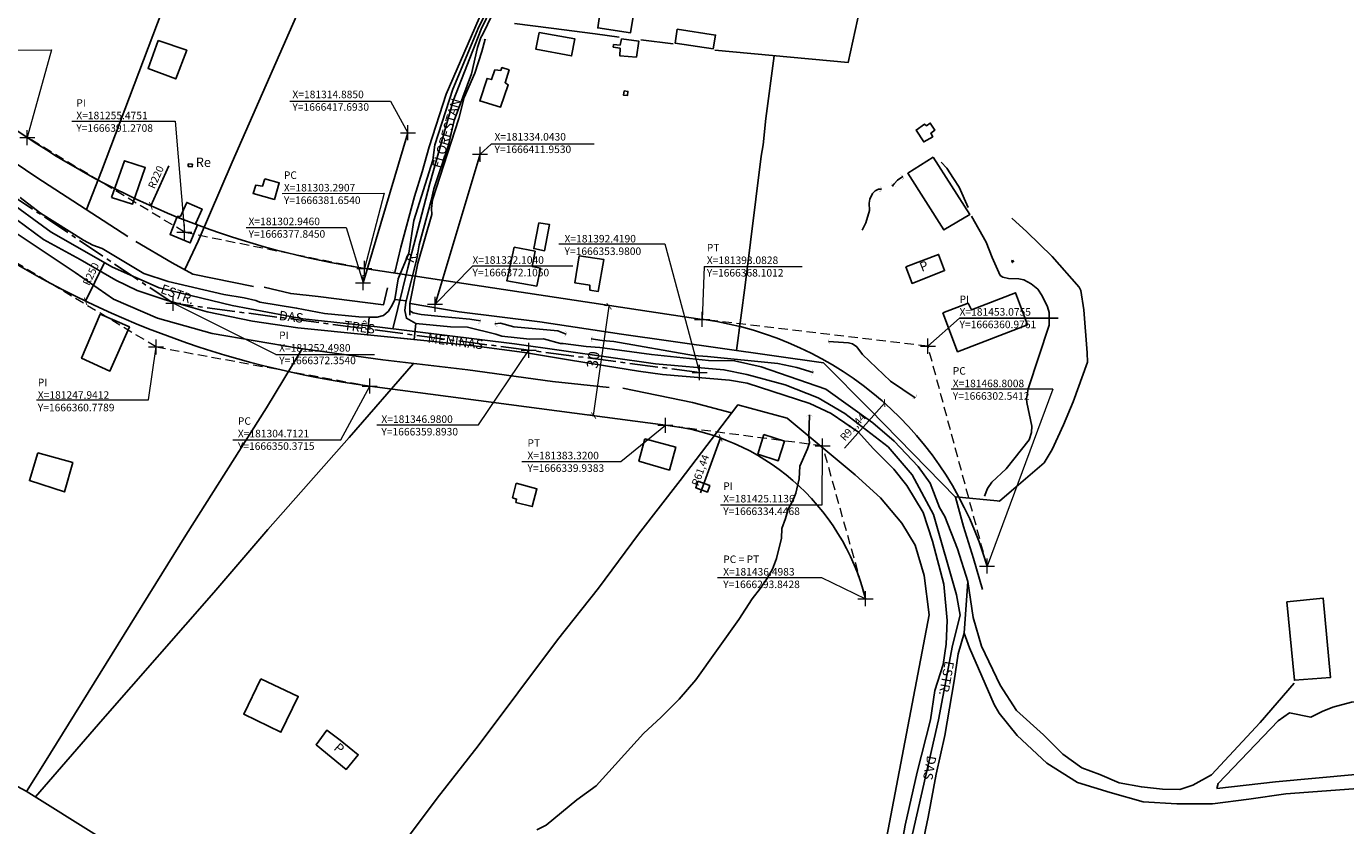
# Model space of a CAD drawing. Units: millimetres. Extents: x 177825 to 183236, y 1665713 to 1668739.
# Drawn here: x 181213 to 181564, y 1666234 to 1666446 of the extents above; entities that cross this region are included whole.
import ezdxf
from ezdxf.enums import TextEntityAlignment as Align

# ---------------------------------------------------------------- set-up
doc = ezdxf.new("R2010")
doc.units = ezdxf.units.MM
doc.header["$LTSCALE"] = 10
doc.header["$PDMODE"] = 2
doc.header["$PDSIZE"] = 2
doc.linetypes.add('CENTER2', pattern=[1.125, 0.75, -0.125, 0.125, -0.125])
doc.linetypes.add('HIDDEN', pattern=[0.375, 0.25, -0.125])
for name, color, linetype in [('Cotas_Coordenadas', 7, 'Continuous'), ('T-ALINH-PROJ-C', 6, 'Continuous'), ('V-ARROIO', 11, 'Continuous'), ('V-BUEIRO', 5, 'Continuous'), ('V-CRUZAMENTO', 1, 'Continuous'), ('V-EDIFICACAO', 2, 'Continuous'), ('V-EIXO_DE_LOGRADOURO', 81, 'Continuous'), ('V-LOTE', 1, 'Continuous'), ('V-NOME_DOS_LOGRADOUROS', 7, 'Continuous'), ('V-QUADRA', 213, 'Continuous'), ('V-REFERENCIA', 2, 'Continuous'), ('V-TESTADA', 5, 'Continuous'), ('V-VALETA', 213, 'Continuous')]:
    doc.layers.add(name, color=color, linetype=linetype)
doc.layers.add('Linhas de Cota', color=7, linetype='Continuous', lineweight=5)
doc.styles.get("Standard").update_dxf_attribs({"font": 'romans.shx'})
doc.dimstyles.new('ISO-25', dxfattribs={"dimtxt": 2, "dimasz": 1.5, "dimexe": 1.25, "dimexo": 0.625, "dimtad": 1, "dimtxsty": 'Standard', "dimblk": 'ARCHTICK', "dimcen": 0, "dimadec": 0, "dimazin": 0, "dimtfac": 1, "dimtmove": 0, "dimatfit": 3, "dimldrblk": 'ARCHTICK', "dimfxl": 0, "dimarcsym": 0})

# ---------------------------------------------------------------- blocks, each defined once
blk = doc.blocks.new('305')
at = {"color": 0, "linetype": 'ByBlock', "lineweight": -2, "const_width": 0.05}
blk.add_lwpolyline([(0.73, 0.39, 0.60863), (-0.73, 0.38)], format="xyb", dxfattribs=at)
blk = doc.blocks.new('_ArchTick')
at = {"color": 0, "linetype": 'ByBlock', "const_width": 0.15}
blk.add_lwpolyline([(-0.5, -0.5), (0.5, 0.5)], dxfattribs=at)
blk = doc.blocks.new('*D42')
at = {"layer": 'Defpoints', "color": 0}
for p in [(181337.8, 1666598.07), (181229.2, 1666372.89)]:
    blk.add_point(p, dxfattribs=at)
at = {"layer": 'Linhas de Cota', "color": 0, "lineweight": -2}
blk.add_line((181234.11, 1666383.06), (181229.2, 1666372.89), dxfattribs=at)
at = {"layer": 'Linhas de Cota', "color": 0, "lineweight": -2, "xscale": 1.5, "yscale": 1.5, "zscale": 1.5, "rotation": 244.2535226652042}
blk.add_blockref('_ArchTick', (181229.2, 1666372.89), dxfattribs=at)
at = {"layer": 'Linhas de Cota', "color": 0, "insert": (181230.84, 1666380.03), "char_height": 2, "attachment_point": 5, "rotation": 64.2535}
blk.add_mtext('R250', dxfattribs=at)
blk = doc.blocks.new('*D47')
at = {"layer": 'Defpoints', "color": 0}
for p in [(181397.97, 1666336.62), (181376.87, 1666278.92)]:
    blk.add_point(p, dxfattribs=at)
at = {"layer": 'Linhas de Cota', "color": 0, "lineweight": -2}
blk.add_line((181392.63, 1666322.01), (181397.97, 1666336.62), dxfattribs=at)
at = {"layer": 'Linhas de Cota', "color": 0, "lineweight": -2, "xscale": 1.5, "yscale": 1.5, "zscale": 1.5, "rotation": 69.91868427403683}
blk.add_blockref('_ArchTick', (181397.97, 1666336.62), dxfattribs=at)
at = {"layer": 'Linhas de Cota', "color": 0, "insert": (181392.85, 1666327.92), "char_height": 2, "attachment_point": 5, "rotation": 69.9187}
blk.add_mtext('R61,44', dxfattribs=at)
blk = doc.blocks.new('*D48')
at = {"layer": 'Defpoints', "color": 0}
for p in [(181441.58, 1666345.85), (181380.85, 1666277.48)]:
    blk.add_point(p, dxfattribs=at)
at = {"layer": 'Linhas de Cota', "color": 0, "lineweight": -2}
blk.add_line((181430.94, 1666333.87), (181441.58, 1666345.85), dxfattribs=at)
at = {"layer": 'Linhas de Cota', "color": 0, "lineweight": -2, "xscale": 1.5, "yscale": 1.5, "zscale": 1.5, "rotation": 48.38602674609783}
blk.add_blockref('_ArchTick', (181441.58, 1666345.85), dxfattribs=at)
at = {"layer": 'Linhas de Cota', "color": 0, "insert": (181433.32, 1666339.29), "char_height": 2, "attachment_point": 5, "rotation": 48.386}
blk.add_mtext('R91,44', dxfattribs=at)
blk = doc.blocks.new('*D119')
at = {"layer": 'Defpoints', "color": 0}
for p in [(181336.12, 1666599.19), (181246.54, 1666398.25)]:
    blk.add_point(p, dxfattribs=at)
at = {"layer": 'Linhas de Cota', "color": 0, "lineweight": -2}
blk.add_line((181251.29, 1666408.9), (181246.54, 1666398.25), dxfattribs=at)
at = {"layer": 'Linhas de Cota', "color": 0, "lineweight": -2, "xscale": 1.5, "yscale": 1.5, "zscale": 1.5, "rotation": 245.97171360858}
blk.add_blockref('_ArchTick', (181246.54, 1666398.25), dxfattribs=at)
at = {"layer": 'Linhas de Cota', "color": 0, "insert": (181248.12, 1666405.77), "char_height": 2, "attachment_point": 5, "rotation": 65.9717}
blk.add_mtext('R220', dxfattribs=at)

msp = doc.modelspace()

# ---------------------------------------------------------------- linework, layer by layer
at = {"layer": 'Cotas_Coordenadas'}
msp.add_line((181487.696, 1666368.39), (181461.514, 1666368.39), dxfattribs=at)
at = {"layer": 'Linhas de Cota'}
for p, q in [((181188.06, 1666439.521), (181220.127, 1666439.731)), ((181220.127, 1666439.731), (181213.682, 1666416.412)), ((181283.516, 1666426.042), (181310.247, 1666426.042)), ((181310.247, 1666426.042), (181314.885, 1666417.693)), ((181225.518, 1666420.776), (181252.994, 1666420.776)), ((181252.994, 1666420.776), (181255.475, 1666391.271)), ((181337.023, 1666414.641), (181334.043, 1666411.953)), ((181364.397, 1666414.641), (181337.023, 1666414.641)), ((181281.445, 1666401.515), (181308.518, 1666401.592)), ((181308.518, 1666401.592), (181303.29, 1666381.654)), ((181271.913, 1666392.549), (181298.432, 1666392.549)), ((181298.432, 1666392.549), (181302.946, 1666377.845)), ((181354.957, 1666388.145), (181383.197, 1666388.145)), ((181383.197, 1666388.145), (181392.419, 1666353.98)), ((181332.001, 1666382.235), (181322.104, 1666372.105)), ((181358.684, 1666382.235), (181332.001, 1666382.235)), ((181393.647, 1666382.183), (181393.083, 1666368.101)), ((181393.647, 1666382.183), (181419.675, 1666382.183)), ((181279.764, 1666358.761), (181252.498, 1666372.354)), ((181364.235, 1666342.521), (181368.337, 1666371.593)), ((181367.718, 1666371.68), (181367.1, 1666371.768)), ((181461.514, 1666368.39), (181453.076, 1666360.976)), ((181245.957, 1666346.715), (181247.941, 1666360.779)), ((181279.764, 1666358.761), (181306.024, 1666358.761)), ((181333.673, 1666340.054), (181346.98, 1666359.893)), ((181297.019, 1666336.06), (181304.712, 1666350.371)), ((181216.182, 1666346.715), (181245.957, 1666346.715)), ((181486.273, 1666349.516), (181459.277, 1666349.516)), ((181486.273, 1666349.516), (181468.801, 1666302.541)), ((181363.616, 1666342.608), (181362.997, 1666342.696)), ((181306.588, 1666340.054), (181333.673, 1666340.054)), ((181371.486, 1666330.327), (181383.32, 1666339.938)), ((181268.321, 1666336.043), (181297.019, 1666336.06)), ((181425.011, 1666318.849), (181425.114, 1666334.447)), ((181345.181, 1666330.327), (181371.486, 1666330.327)), ((181397.916, 1666318.849), (181425.011, 1666318.849)), ((181397.143, 1666299.501), (181424.825, 1666299.501)), ((181424.825, 1666299.501), (181436.498, 1666293.843))]:
    msp.add_line(p, q, dxfattribs=at)
at = {"layer": 'Linhas de Cota', "linetype": 'HIDDEN'}
for p, q in [((181255.475, 1666391.271), (181213.682, 1666416.412)), ((181247.941, 1666360.779), (181198.463, 1666390.497)), ((181255.475, 1666391.271), (181303.29, 1666381.654)), ((181453.076, 1666360.976), (181393.083, 1666368.101)), ((181247.941, 1666360.779), (181304.712, 1666350.371)), ((181468.801, 1666302.541), (181453.075, 1666360.976)), ((181425.114, 1666334.447), (181383.32, 1666339.938)), ((181436.498, 1666293.843), (181425.277, 1666333.864))]:
    msp.add_line(p, q, dxfattribs=at)
at = {"layer": 'Linhas de Cota'}
for p in [(181213.682, 1666416.412), (181314.885, 1666417.693), (181334.043, 1666411.953), (181255.475, 1666391.271), (181303.291, 1666381.654), (181302.946, 1666377.845), (181252.498, 1666372.354), (181322.104, 1666372.105), (181393.083, 1666368.101), (181247.941, 1666360.779), (181346.98, 1666359.893), (181453.076, 1666360.976), (181392.419, 1666353.98), (181304.712, 1666350.371), (181383.32, 1666339.938), (181425.114, 1666334.447), (181468.801, 1666302.541), (181436.498, 1666293.843)]:
    msp.add_point(p, dxfattribs=at)
at = {"layer": 'T-ALINH-PROJ-C'}
for p, q in [((181213.682, 1666416.412), (181132.789, 1666470.602)), ((181302.946, 1666377.845), (181314.885, 1666417.693)), ((181322.104, 1666372.105), (181334.043, 1666411.953)), ((181393.083, 1666368.101), (181303.29, 1666381.654)), ((181383.32, 1666339.938), (181304.712, 1666350.371))]:
    msp.add_line(p, q, dxfattribs=at)
for centre, radius, start, end in [((181336.124, 1666599.19), 220, 236.18192, 261.41689), ((181337.605, 1666598.198), 250, 236.18135, 262.43963), ((181380.838, 1666277.452), 91.47, 15.9193, 81.96208), ((181377.047, 1666278.978), 61.282, 14.03753, 84.1243)]:
    msp.add_arc(centre, radius, start, end, dxfattribs=at)
at = {"layer": 'V-ARROIO'}
msp.add_lwpolyline([(181421.59, 1666342.71), (181421.46, 1666336.94), (181421.61, 1666335.25), (181421.08, 1666333.66), (181419.08, 1666329.05), (181418.86, 1666325.73), (181417.95, 1666321.92), (181417.23, 1666320.16), (181415.94, 1666317.7), (181415.24, 1666315.17), (181414.28, 1666312.55), (181414.15, 1666309.96), (181412.82, 1666304.54), (181411.79, 1666301.69), (181410.46, 1666299.4), (181408.58, 1666296.64), (181406.36, 1666293.85), (181402.84, 1666288.31), (181391.41, 1666272.33), (181386.93, 1666267.15), (181382.15, 1666262.38), (181377.5, 1666258.08), (181364.89, 1666244.16), (181359.77, 1666240.45), (181351.58, 1666233.67), (181349.18, 1666232.42)], dxfattribs=at)
at = {"layer": 'V-CRUZAMENTO'}
msp.add_lwpolyline([(181316.95, 1666367.02), (181314.49, 1666368.41), (181314.07, 1666370.44), (181314.35, 1666372.68), (181314.431, 1666373), (181311.35, 1666373.39), (181310.65, 1666371.85), (181309.69, 1666370.31), (181308.4, 1666369.14), (181306.71, 1666368.7), (181304.569, 1666368.722), (181304.099, 1666363.968), (181316.526, 1666362.739)], close=True, dxfattribs=at)
at = {"layer": 'V-EDIFICACAO'}
for points in [[(181366.24, 1666451.87), (181365.34, 1666445.53), (181374.05, 1666444.25), (181375.12, 1666450.68), (181366.24, 1666451.87)], [(181349.72, 1666444.35), (181348.91, 1666439.86), (181358.39, 1666438.11), (181359.24, 1666442.61), (181349.72, 1666444.35)], [(181386.47, 1666445.17), (181385.87, 1666441.52), (181396.03, 1666440), (181396.64, 1666443.63), (181386.47, 1666445.17)], [(181248.46, 1666442.24), (181245.81, 1666434.78), (181253.14, 1666431.99), (181256.07, 1666439.6), (181248.46, 1666442.24)], [(181371.6, 1666442.64), (181371.27, 1666440.99), (181369.56, 1666441.1), (181369.45, 1666440.43), (181371.26, 1666440.14), (181371.18, 1666438.16), (181375.6, 1666437.81), (181376.25, 1666442.05), (181371.6, 1666442.64)], [(181337.94, 1666434.44), (181337.06, 1666431.83), (181335.9, 1666432.11), (181333.96, 1666426.15), (181339.5, 1666424.5), (181341.53, 1666430.42), (181340.68, 1666430.99), (181341.75, 1666434.39), (181339.84, 1666435.02), (181339.56, 1666434.23), (181337.94, 1666434.44)], [(181372.37, 1666428.79), (181372.17, 1666427.69), (181373.2, 1666427.58), (181373.33, 1666428.66), (181372.37, 1666428.79)], [(181452.73, 1666419.49), (181452.18, 1666419.95), (181449.94, 1666418.41), (181452, 1666415.25), (181454.38, 1666416.63), (181453.83, 1666417.55), (181454.94, 1666418.4), (181453.73, 1666420.25), (181452.73, 1666419.49)], [(181236.1, 1666400.52), (181241.68, 1666398.73), (181245.07, 1666408.42), (181239.56, 1666410.23), (181236.1, 1666400.52)], [(181257.41, 1666409.34), (181256.48, 1666409.42), (181256.47, 1666409.42), (181256.47, 1666409.34), (181256.47, 1666408.74), (181256.57, 1666408.74), (181256.58, 1666408.73), (181256.59, 1666408.73), (181256.59, 1666408.72), (181256.85, 1666408.69), (181257.49, 1666408.62), (181257.5, 1666408.65), (181257.5, 1666408.69), (181257.63, 1666409.22), (181257.63, 1666409.27), (181257.62, 1666409.28), (181257.62, 1666409.29), (181257.41, 1666409.34)], [(181454.52, 1666411.17), (181447.75, 1666406.94), (181457.36, 1666391.88), (181464.23, 1666395.95), (181454.52, 1666411.17)], [(181276.85, 1666405.45), (181276.18, 1666403.48), (181274.45, 1666403.76), (181273.73, 1666401.51), (181279.38, 1666399.97), (181280.65, 1666404.37), (181276.85, 1666405.45)], [(181254.41, 1666395.41), (181253.57, 1666395.42), (181251.63, 1666390.65), (181257.01, 1666388.41), (181258.9, 1666393.18), (181258.52, 1666393.7), (181260.14, 1666397.4), (181256.06, 1666399.19), (181254.41, 1666395.41)], [(181349.71, 1666393.77), (181348.3, 1666386.92), (181351.18, 1666386.31), (181352.53, 1666393.27), (181349.71, 1666393.77)], [(181343.11, 1666387.27), (181341.18, 1666378.32), (181349.11, 1666376.94), (181350.09, 1666381.66), (181347.87, 1666382.16), (181348.68, 1666386.2), (181343.11, 1666387.27)], [(181360.43, 1666385.01), (181359.22, 1666377.81), (181363.26, 1666377.14), (181363.24, 1666375.86), (181365.48, 1666375.52), (181366.97, 1666383.97), (181360.43, 1666385.01)], [(181447.18, 1666382.06), (181455.92, 1666385.35), (181457.52, 1666381.07), (181448.89, 1666377.66), (181447.18, 1666382.06)], [(181475.59, 1666383.81), (181475.37, 1666383.54), (181475.61, 1666383.19), (181475.88, 1666383.46), (181475.59, 1666383.81)], [(181457.04, 1666369.82), (181460.96, 1666359.51), (181479.55, 1666366.65), (181476.39, 1666375.17), (181464.68, 1666370.6), (181463.79, 1666372.43), (181457.04, 1666369.82)], [(181233.06, 1666369.48), (181228.13, 1666357.77), (181235.68, 1666354.37), (181240.83, 1666366.08), (181233.06, 1666369.48)], [(181377.85, 1666336.38), (181376.27, 1666330.37), (181384.37, 1666328.04), (181386.08, 1666334.15), (181377.85, 1666336.38)], [(181409.44, 1666337.46), (181407.85, 1666332.23), (181413.29, 1666330.53), (181414.95, 1666335.77), (181409.44, 1666337.46)], [(181216.53, 1666332.63), (181214.26, 1666325.26), (181223.56, 1666322.22), (181225.76, 1666330.08), (181216.53, 1666332.63)], [(181391.91, 1666325.08), (181391.37, 1666323.37), (181394.49, 1666322.18), (181395.09, 1666323.91), (181391.91, 1666325.08)], [(181343.65, 1666324.58), (181342.69, 1666320.69), (181343.74, 1666320.35), (181343.58, 1666319.44), (181347.91, 1666318.34), (181349.16, 1666323.05), (181343.65, 1666324.58)], [(181548.53, 1666293.04), (181550.49, 1666272.18), (181560.06, 1666272.9), (181558.16, 1666293.98), (181548.53, 1666293.04)], [(181275.74, 1666272.6), (181271.24, 1666263.17), (181281.13, 1666258.39), (181285.7, 1666267.91), (181275.74, 1666272.6)], [(181290.51, 1666255.03), (181293.28, 1666258.9), (181296.84, 1666256.24), (181301.66, 1666252.4), (181298.45, 1666248.52), (181290.47, 1666255.06)]]:
    msp.add_lwpolyline(points, close=True, dxfattribs=at)
at = {"layer": 'V-EIXO_DE_LOGRADOURO', "linetype": 'CENTER2'}
for p, q in [((181252.498, 1666372.354), (181195.796, 1666410.339)), ((181346.98, 1666359.893), (181252.498, 1666372.354)), ((181392.419, 1666353.98), (181346.98, 1666359.893))]:
    msp.add_line(p, q, dxfattribs=at)
at = {"layer": 'V-EIXO_DE_LOGRADOURO', "color": 0}
for points in [[(181371.99, 1666519.83), (181369.24, 1666514.64), (181363.75, 1666500.65), (181356.18, 1666486.12), (181347.74, 1666470.44), (181338.4, 1666453.67), (181334.3, 1666445.23), (181326.89, 1666426.17), (181320.68, 1666404.22), (181314.83, 1666381.79), (181310.9, 1666365.55)], [(181207.23, 1666400.64), (181220.03, 1666391.28), (181236.36, 1666381.93), (181248.78, 1666376.48), (181268.19, 1666371.75), (181286.95, 1666368.2), (181306.71, 1666366.07), (181343.22, 1666361.57), (181380.68, 1666356.24), (181398.85, 1666354.7), (181405, 1666353.4), (181415.12, 1666350.68), (181423.88, 1666347.24), (181430.98, 1666343.1), (181442.52, 1666334.22), (181448.91, 1666326.76), (181454.59, 1666316.23), (181460.68, 1666294.92), (181461.69, 1666289.47), (181459.67, 1666281.42), (181455.89, 1666261.65), (181448.97, 1666231.34)]]:
    msp.add_lwpolyline(points, dxfattribs=at)
at = {"layer": 'V-LOTE'}
for points in [[(181229.39, 1666397.26), (181233.45, 1666407.51), (181275.86, 1666519.67)], [(181255.56, 1666381.3), (181259.13, 1666388.91), (181268.11, 1666409.86), (181288.83, 1666456.91), (181295.35, 1666472.24), (181308.5, 1666501.44), (181314.67, 1666516.4), (181316.33, 1666519.73)], [(181384.18, 1666497), (181417.46, 1666495.51), (181428.24, 1666494.72), (181444.29, 1666493.14), (181431.88, 1666436.33), (181396.46, 1666439.59)], [(181371.04, 1666443.07), (181364.67, 1666443.93), (181352.93, 1666445.47), (181343.2, 1666446.72)], [(181385.36, 1666441.31), (181376.75, 1666442.39)], [(181412.24, 1666438.14), (181410.02, 1666421.43), (181409.28, 1666414.5), (181408.74, 1666411.45), (181404.55, 1666377.21), (181402.2, 1666359.82)], [(181207.21, 1666411.92), (181216.27, 1666405.75), (181240.41, 1666390.12)], [(181207.25, 1666393.32), (181226.39, 1666380.51), (181236.6, 1666373.47), (181248.3, 1666368.45), (181262.81, 1666364.38), (181285.72, 1666360.41), (181308.23, 1666357.31), (181330.79, 1666354.65), (181353.31, 1666351.61), (181368.34, 1666350.02)], [(181242.53, 1666388.77), (181252.19, 1666383.1), (181257.73, 1666380.14), (181273.8, 1666376.86)], [(181276.66, 1666376.61), (181283.74, 1666374.95), (181291, 1666374.21), (181308.38, 1666371.99), (181309.48, 1666376.46)], [(181315.43, 1666372.3), (181328.52, 1666370.13), (181349.95, 1666367.42), (181371.62, 1666364.12), (181425.3, 1666356.57), (181437.64, 1666344.18), (181460.44, 1666320.88)], [(181213.5, 1666242.66), (181218.31, 1666250.29), (181255.82, 1666310.75), (181277.31, 1666344.58), (181286.76, 1666360.27)], [(181316.38, 1666356.35), (181299.25, 1666336.66), (181277.6, 1666312.28), (181263.27, 1666295.51), (181233.77, 1666261.89), (181215.84, 1666241.2)], [(181371.99, 1666349.81), (181390.54, 1666345.99), (181400.89, 1666343.29)], [(181312.09, 1666226.75), (181322.65, 1666240.83), (181333.51, 1666254.79), (181354.66, 1666282.91), (181365.49, 1666296.66), (181376.17, 1666310.99), (181387.28, 1666325.26), (181402.57, 1666345.39), (181415.71, 1666341.87), (181433.73, 1666326.79), (181440.48, 1666320.7), (181446.15, 1666313.9), (181449.69, 1666308.06), (181452.12, 1666300.07), (181453.39, 1666289.62), (181441.69, 1666228.38)], [(181460.41, 1666320.91), (181471.51, 1666319.89)], [(181460.44, 1666320.88), (181462.58, 1666313.03), (181465.24, 1666304.56), (181467.62, 1666296.34)], [(181207.5, 1666245.94), (181213.43, 1666242.71), (181308.97, 1666182.95), (181315.3, 1666137.06), (181329.3, 1666030.59), (181330.26, 1666024.18), (181332.28, 1665965.47)]]:
    msp.add_lwpolyline(points, dxfattribs=at)
at = {"layer": 'V-QUADRA', "color": 0}
for points in [[(181211.79, 1666400.49), (181217.24, 1666396.34), (181228.64, 1666389.14), (181231.15, 1666387.81), (181233.61, 1666386.94), (181244.65, 1666380.25), (181251.18, 1666378.17), (181265.9, 1666374.71), (181271.32, 1666373.81), (181274.45, 1666373.12), (181275.55, 1666372.67), (181285.27, 1666371.11), (181292.73, 1666369.68), (181301.78, 1666368.75), (181306.71, 1666368.7), (181308.4, 1666369.14), (181309.69, 1666370.31), (181310.65, 1666371.85), (181311.35, 1666373.39), (181312.3, 1666378.86), (181315.09, 1666385.71), (181316.47, 1666394.37), (181321.49, 1666410.42), (181322, 1666414.51), (181326.78, 1666429.23), (181333.72, 1666445.85), (181341.85, 1666462.08)], [(181337.25, 1666449.05), (181334.8, 1666443.88), (181334.21, 1666443), (181333.38, 1666440.32), (181331.79, 1666433.3), (181327.17, 1666420.98), (181325.64, 1666414.4), (181321.72, 1666402.82), (181321.06, 1666399.67), (181317.82, 1666387.87), (181317.27, 1666384.14), (181314.35, 1666372.68), (181314.07, 1666370.44), (181314.49, 1666368.41), (181316.95, 1666367.02), (181326.23, 1666366.1), (181330.68, 1666365.99), (181338.28, 1666364.15), (181339.83, 1666363.63), (181347.22, 1666362.81), (181350.89, 1666362.9), (181355.47, 1666361.65), (181356.11, 1666361.64), (181362.22, 1666360.9), (181365.87, 1666360.64), (181379.63, 1666358.72), (181394.79, 1666357.18), (181401.7, 1666357.1), (181408.81, 1666355.52), (181425.95, 1666349.56), (181438.45, 1666340.59), (181444.08, 1666335.7), (181450.47, 1666328.98), (181453.71, 1666324.58), (181456.15, 1666318.12), (181457.62, 1666315.67), (181460.98, 1666307.14), (181463.68, 1666298.4), (181462.7, 1666284.72), (181461.1, 1666279.24), (181460.11, 1666272.06), (181457.62, 1666257.47), (181455.31, 1666247.26), (181453.13, 1666235.81), (181450.12, 1666221.48)], [(181210.85, 1666394.61), (181218, 1666389.28), (181227.73, 1666384), (181237.27, 1666378.51), (181242.92, 1666375.78), (181250.31, 1666373.27), (181261.49, 1666370.07), (181273.53, 1666367.65), (181285.58, 1666365.8), (181321.77, 1666362.22), (181333.83, 1666360.89), (181345.83, 1666359.33), (181358.05, 1666357.26), (181376.2, 1666354.37), (181382.5, 1666353.45), (181400.32, 1666351.97), (181405.02, 1666351.17), (181421.72, 1666345.71), (181427.41, 1666343.05), (181434.68, 1666338.08), (181438.53, 1666333.79), (181444.04, 1666328.26), (181447.48, 1666323.95), (181451.82, 1666316.8), (181454.3, 1666309.17), (181457.35, 1666297.77), (181458.25, 1666288.1), (181457.92, 1666281.81), (181457.12, 1666276.36), (181454.93, 1666269.5), (181453.76, 1666261.72), (181450.19, 1666247.76), (181447.04, 1666233.68), (181444.69, 1666220.24)]]:
    msp.add_lwpolyline(points, dxfattribs=at)
at = {"layer": 'V-REFERENCIA', "color": 0}
for points in [[(181550.47, 1666271.4), (181541.41, 1666260.95), (181528.43, 1666247.1), (181523.49, 1666244.33), (181520.08, 1666243.16), (181515.49, 1666243.27), (181509.83, 1666243.83), (181503.97, 1666244.95), (181498.83, 1666247.19), (181494.04, 1666248.92), (181488.97, 1666252.53), (181483.85, 1666257.7), (181476.66, 1666264.13), (181472.3, 1666270.91), (181467.3, 1666281.29), (181465.16, 1666288.83), (181463.68, 1666298.4)], [(181462.7, 1666284.72), (181464.16, 1666280.82), (181470.69, 1666265.72), (181472.05, 1666263.43), (181476.81, 1666257.52), (181484.74, 1666250.16), (181492.85, 1666245.02), (181501.54, 1666242.33), (181510.27, 1666239.91), (181519.27, 1666239.33), (181528.7, 1666239.36), (181538.36, 1666240.57), (181548.24, 1666242.03), (181568.64, 1666243.51)], [(181529.89, 1666243.39), (181545.5, 1666245.23), (181566.75, 1666247.11), (181577.29, 1666247.28), (181587.89, 1666246.79), (181594.75, 1666246), (181595.31, 1666246.07), (181595.36, 1666246.35), (181593.23, 1666248.44), (181571.29, 1666266.73), (181565.68, 1666266.41), (181560.69, 1666265.06), (181557.86, 1666263.92), (181554.9, 1666262.37), (181549.21, 1666263.53), (181546.15, 1666261.44), (181530.24, 1666244.76), (181529.89, 1666243.39)]]:
    msp.add_lwpolyline(points, dxfattribs=at)
at = {"layer": 'V-TESTADA'}
for points in [[(181207.21, 1666411.92), (181216.27, 1666405.75), (181240.41, 1666390.12)], [(181207.25, 1666393.32), (181226.39, 1666380.51), (181236.6, 1666373.47), (181248.3, 1666368.45), (181262.81, 1666364.38), (181285.72, 1666360.41), (181308.23, 1666357.31), (181330.79, 1666354.65), (181353.31, 1666351.61), (181368.34, 1666350.02)], [(181242.53, 1666388.77), (181252.19, 1666383.1), (181257.73, 1666380.14), (181273.8, 1666376.86)], [(181276.66, 1666376.61), (181283.74, 1666374.95), (181291, 1666374.21), (181308.38, 1666371.99), (181308.39, 1666372.02)], [(181315.43, 1666372.3), (181328.52, 1666370.13), (181349.95, 1666367.42), (181371.62, 1666364.12), (181425.3, 1666356.57), (181437.64, 1666344.18), (181460.44, 1666320.88)], [(181371.99, 1666349.81), (181390.54, 1666345.99), (181400.89, 1666343.29)], [(181400.95, 1666343.25), (181402.57, 1666345.39), (181415.71, 1666341.87), (181433.73, 1666326.79), (181440.48, 1666320.7), (181446.15, 1666313.9), (181449.69, 1666308.06), (181452.12, 1666300.07), (181453.39, 1666289.62), (181441.69, 1666228.38), (181439.81, 1666217.24), (181433.23, 1666183.26), (181423.83, 1666131.31), (181417.19, 1666097.17), (181410.91, 1666061.95), (181405.34, 1666032.65)], [(181460.44, 1666320.88), (181462.58, 1666313.03), (181465.24, 1666304.56), (181467.62, 1666296.34)]]:
    msp.add_lwpolyline(points, dxfattribs=at)
at = {"layer": 'V-VALETA', "color": 0}
for points in [[(181347.73, 1666475.96), (181344.91, 1666470.79), (181343.97, 1666468.35), (181343.23, 1666467.1), (181342.17, 1666465.88), (181338.3, 1666457.94), (181336.55, 1666454.96), (181334.67, 1666450.18), (181325.06, 1666427.94), (181320.49, 1666413.9), (181318.65, 1666407.31), (181316.61, 1666400.75), (181312.99, 1666387.32), (181311.38, 1666380.52)], [(181335.42, 1666442.58), (181334.55, 1666439.27), (181332.64, 1666433.56), (181329.84, 1666427.05), (181328.42, 1666421.45), (181321.4, 1666399.84), (181321.15, 1666397.54), (181321.26, 1666395.98), (181317.47, 1666383.02), (181315.42, 1666372.29), (181315.39, 1666369.19)], [(181456.62, 1666409.84), (181458.11, 1666408.28), (181459.91, 1666405.5), (181461.37, 1666403.22), (181463.81, 1666397.86)], [(181443.59, 1666403.5), (181444.15, 1666404.07), (181444.99, 1666405.11), (181446.43, 1666406.09)], [(181440.75, 1666402.69), (181439.95, 1666402.68), (181439.08, 1666402.22), (181438.38, 1666401.5), (181437.63, 1666400), (181437.47, 1666398.99), (181437.52, 1666397), (181436.59, 1666393.78), (181435.63, 1666391.79)], [(181464.66, 1666395.5), (181468.57, 1666388.61), (181470.14, 1666384.5), (181472.26, 1666379.75), (181473.03, 1666379.3), (181474.51, 1666378.96), (181477.22, 1666378.9), (181478.56, 1666378.58), (181480.56, 1666377.51), (181482.31, 1666376.08), (181483.46, 1666374.37), (181484.87, 1666371.46), (181485.34, 1666369.88), (181485.33, 1666366.51), (181479.74, 1666349.59), (181479.34, 1666347.02), (181479.41, 1666345.96), (181480.72, 1666339.73), (181480.62, 1666338.05), (181480.02, 1666336.09), (181473.86, 1666328.36), (181470.11, 1666324.79), (181468.96, 1666323.11), (181468.12, 1666321.07)], [(181475.42, 1666395), (181479.4, 1666391.39), (181486.13, 1666384.76), (181493.26, 1666376.66), (181493.76, 1666375.78), (181494.54, 1666370.62), (181495.43, 1666359.22), (181495.47, 1666356.73), (181491.73, 1666346.21), (181489.15, 1666340.06), (181486.11, 1666333.47), (181484, 1666329.97), (181475.3, 1666322.52)], [(181315.4, 1666370.33), (181316.28, 1666369.85), (181318.41, 1666369.4), (181323.67, 1666368.89), (181331.37, 1666368.11), (181334.19, 1666367.69)], [(181338, 1666366.94), (181339.46, 1666367.08), (181343.06, 1666366.09), (181354.69, 1666365.07), (181356.94, 1666364.15)], [(181363.58, 1666362.94), (181366.52, 1666362.46), (181369.63, 1666362.18), (181390.82, 1666358.46), (181394.52, 1666358.23), (181413.2, 1666356.36), (181418.27, 1666355.34), (181422.63, 1666354)], [(181426.66, 1666362.19), (181431.95, 1666361.86), (181433.02, 1666361.55), (181434.17, 1666360.77), (181435.71, 1666358.74), (181443.13, 1666351.65), (181449.71, 1666347.21)], [(181475.3, 1666322.52), (181472.09, 1666319.82), (181471.51, 1666319.89)]]:
    msp.add_lwpolyline(points, dxfattribs=at)

# ---------------------------------------------------------------- block references
at = {"layer": 'Linhas de Cota', "xscale": 1.5, "yscale": 1.5, "zscale": 1.5}
for p, rotation in [((181368.337, 1666371.593), 81.96789800703623), ((181364.235, 1666342.521), 261.9678980070362)]:
    msp.add_blockref('_ArchTick', p, dxfattribs=dict(at, rotation=rotation))
at = {"layer": 'V-BUEIRO', "xscale": 0.999998301267624, "yscale": 0.999998301267624, "zscale": 0.999998301267624}
for p in [(181335.36, 1666441.75), (181421.62, 1666341.88)]:
    msp.add_blockref('305', p, dxfattribs=at)
at = {"layer": 'V-BUEIRO'}
for p, xscale, yscale, zscale, rotation in [((181445.71, 1666405.69), 0.99999765162321, 0.99999765162321, 0.99999765162321, 289), ((181439.93, 1666402.74), 0.999996409308145, 0.999996409308145, 0.999996409308145, 261), ((181444.17, 1666404.09), 0.999997948532628, 0.999997948532628, 0.999997948532628, 134), ((181311.66, 1666381.3), 0.999998152363034, 0.999998152363034, 0.999998152363034, 150), ((181333.36, 1666367.75), 0.999998665148109, 0.999998665148109, 0.999998665148109, 261), ((181338.83, 1666366.98), 0.999996405058058, 0.999996405058058, 0.999996405058058, 107), ((181356.14, 1666364.36), 0.999998665148109, 0.999998665148109, 0.999998665148109, 261), ((181364.38, 1666362.72), 0.999996513999077, 0.999996513999077, 0.999996513999077, 84), ((181427.47, 1666362.34), 0.999998301267624, 0.999998301267624, 0.999998301267624, 90), ((181421.8, 1666354.04), 0.999998665148109, 0.999998665148109, 0.999998665148109, 261), ((181449.15, 1666347.82), 0.999998179142876, 0.999998179142876, 0.999998179142876, 226)]:
    msp.add_blockref('305', p, dxfattribs=dict(at, xscale=xscale, yscale=yscale, zscale=zscale, rotation=rotation))

# ---------------------------------------------------------------- texts
at = {"layer": 'Cotas_Coordenadas', "char_height": 2, "attachment_point": 1}
for s, insert, width in [('X=181314.8850\\PY=1666417.6930', (181284.159, 1666428.868), 56.6), ('PI\\PX=181255.4751\\PY=1666391.2708 ', (181226.724, 1666426.605), 56.6), ('X=181334.0430\\PY=1666411.9530', (181337.894, 1666417.614), 56.6), ('PC\\PX=181303.2907\\PY=1666381.6540', (181281.899, 1666407.414), 56.6), ('X=181302.9460\\PY=1666377.8450 ', (181272.509, 1666395.12), 56.6), ('X=181392.4190\\PY=1666353.9800', (181356.497, 1666390.529), 56.6), ('PT\\PX=181393.0828\\PY=1666368.1012', (181394.326, 1666388.134), 56.6), ('X=181322.1040\\PY=1666372.1050', (181332.034, 1666384.865), 56.6), ('PI\\PX=181453.0755\\PY=1666360.9761 ', (181461.497, 1666374.416), 56), ('PI\\PX=181252.4980\\PY=1666372.3540 ', (181280.647, 1666364.852), 56.6), ('PC\\PX=181468.8008\\PY=1666302.5412', (181459.698, 1666355.402), 56.6), ('PI\\PX=181247.9412\\PY=1666360.7789', (181216.49, 1666352.325), 56.5), ('X=181346.9800\\PY=1666359.8930', (181307.815, 1666342.578), 56.6), ('PC\\PX=181304.7121\\PY=1666350.3715', (181269.669, 1666342.076), 56.6), ('PT\\PX=181383.3200\\PY=1666339.9383', (181346.65, 1666336.238), 58.7), ('PI\\PX=181425.1136\\PY=1666334.4468', (181398.681, 1666324.775), 56.6), ('PC = PT\\PX=181436.4983\\PY=1666293.8428', (181398.676, 1666305.349), 56.6)]:
    msp.add_mtext(s, dxfattribs=dict(at, insert=insert, width=width))
at = {"layer": 'Linhas de Cota', "insert": (181364.488, 1666357.311), "char_height": 3, "attachment_point": 5, "rotation": 81.9679}
msp.add_mtext('30', dxfattribs=at)
at = {"layer": 'V-NOME_DOS_LOGRADOUROS'}
for s, height, rotation, p in [('FLORESTAN', 2.5, 73.88944, (181324.422, 1666407.848)), ('R.                ', 2.50002, 64.42834, (181316.954, 1666382.53)), ('P', 2.5, 21, (181451.74, 1666379.96)), ('ESTR.', 2.5, 340, (181248.654, 1666374.439)), ('DAS', 2.5, 353, (181280.378, 1666367.166)), ('TRÊS', 2.5, 353, (181297.681, 1666364.494)), ('MENINAS', 2.5, 353, (181319.899, 1666361.136)), ('ESTR.', 2.5, 259.96903, (181456.841, 1666277.585)), ('P', 2.5, 318, (181294.45, 1666253.36)), ('DAS', 2.5, 259.96903, (181452.134, 1666252.442))]:
    msp.add_text(s, height=height, rotation=rotation, dxfattribs=at).set_placement(p, align=Align.BOTTOM_LEFT)
msp.add_text('Re', height=2.5, dxfattribs=at).set_placement((181258.47, 1666407.81), align=Align.BOTTOM_LEFT)

# ---------------------------------------------------------------- dimensions: what is measured, and where the dimension line sits
at = {"layer": 'Linhas de Cota'}
for center, mpoint, picture, middle in [((181336.124, 1666599.19), (181246.543, 1666398.254), '*D119', (181249.6, 1666405.111)), ((181337.797, 1666598.069), (181229.2, 1666372.888), '*D42', (181232.305, 1666379.327)), ((181380.852, 1666277.482), (181441.578, 1666345.845), '*D48', (181434.68, 1666338.08)), ((181376.874, 1666278.919), (181397.969, 1666336.623), '*D47', (181394.559, 1666327.294))]:
    dim = msp.add_radius_dim(center=center, mpoint=mpoint, dimstyle='ISO-25', dxfattribs=at)
    dim.commit()
    dim.dimension.update_dxf_attribs({"geometry": picture, "text_midpoint": middle, "dimtype": 164})

doc.saveas('drawing.dxf')
